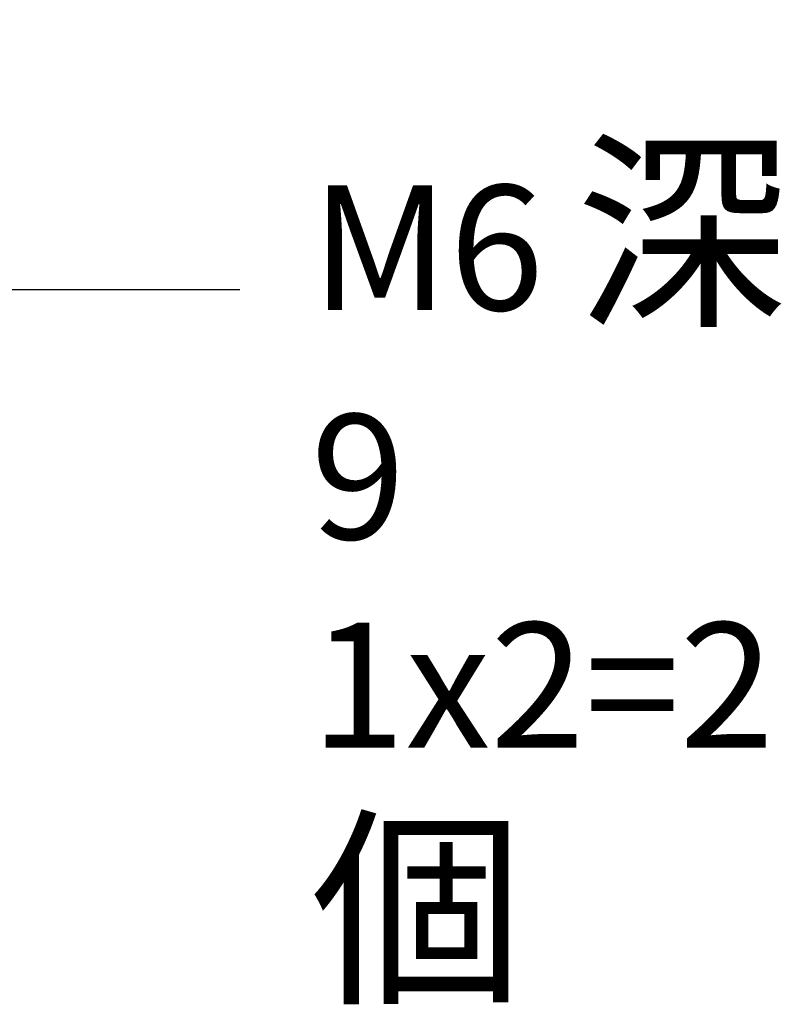
# Model space of a CAD drawing. Units: millimetres. Extents: x 5279 to 5443, y -7563 to -7352.
# Drawn here: x 5416 to 5430, y -7460 to -7441 of the extents above; entities that cross this region are included whole.
import ezdxf

# ---------------------------------------------------------------- set-up
doc = ezdxf.new("R2010")
doc.units = ezdxf.units.MM
doc.layers.add('DIM', color=6, linetype='Continuous')
doc.styles.add('TXT-1', font='txt.shx', dxfattribs={"width": 0.9, "bigfont": 'chineset.shx'})
doc.styles.add('TXT-7', font='txt.shx', dxfattribs={"width": 0.8, "bigfont": 'chineset.shx'})
doc.dimstyles.new('HISO-25', dxfattribs={"dimscale": 1.2, "dimtxt": 2, "dimasz": 1.8, "dimexe": 0.66666, "dimexo": 0.66666, "dimgap": 0.66666, "dimtad": 0, "dimtoh": 1, "dimdsep": 46, "dimtxsty": 'TXT-7', "dimcen": 2.5, "dimclrd": 256, "dimclre": 256, "dimclrt": 3, "dimadec": 0, "dimazin": 0, "dimtfac": 0.8, "dimtmove": 0, "dimatfit": 0, "dimfxl": 0, "dimlwd": -1, "dimarcsym": 0})
doc.dimstyles.new('ISO-25', dxfattribs={"dimscale": 1.2, "dimtxt": 2, "dimasz": 1.8, "dimexe": 0.66666, "dimexo": 0.66666, "dimgap": 0.66666, "dimtad": 1, "dimdsep": 46, "dimtxsty": 'TXT-1', "dimcen": 2.5, "dimclrd": 256, "dimclre": 256, "dimclrt": 3, "dimadec": 0, "dimazin": 0, "dimtfac": 0.8, "dimtmove": 0, "dimatfit": 3, "dimfxl": 0, "dimlwd": -1, "dimarcsym": 0})

# ---------------------------------------------------------------- blocks, each defined once
blk = doc.blocks.new('*D12')
at = {"layer": 'Defpoints', "color": 0}
for p in [(1035.9, -799.725), (1035.9, -803.899), (1037.9, -805.899)]:
    blk.add_point(p, dxfattribs=at)
at = {"layer": 'DIM', "lineweight": -2}
for p, q in [((1035.9, -803.099), (1035.9, -798.925)), ((1037.9, -805.099), (1037.9, -798.925))]:
    blk.add_line(p, q, dxfattribs=at)
at = {"layer": 'DIM'}
for p, q in [((1033.74, -799.725), (1028.54, -799.725)), ((1037.9, -799.725), (1035.9, -799.725)), ((1040.06, -799.725), (1042.22, -799.725))]:
    blk.add_line(p, q, dxfattribs=at)
for points in [[(1033.74, -799.365), (1033.74, -800.085), (1035.9, -799.725)], [(1040.06, -799.365), (1040.06, -800.085), (1037.9, -799.725)]]:
    blk.add_solid(points, dxfattribs=at)
at = {"layer": 'DIM', "color": 3, "insert": (1030.06, -797.725), "char_height": 2.4, "attachment_point": 5, "style": 'TXT-1'}
blk.add_mtext('2', dxfattribs=at)

msp = doc.modelspace()

# ---------------------------------------------------------------- texts
at = {"layer": 'DIM', "color": 3, "insert": (5421.274, -7444.037), "char_height": 2.4, "attachment_point": 1, "style": 'TXT-7'}
msp.add_mtext('M6{\\H0.8333x; \\H1.5x;深\\H0.6667x; }9\\P1x2=2{\\H0.8333x; \\H1.5x;個\\P} ', dxfattribs=at)

# ---------------------------------------------------------------- dimensions: what is measured, and where the dimension line sits
at = {"layer": 'DIM'}
dim = msp.add_linear_dim(base=(5413.343, -7438.369), p1=(5415.343, -7444.543), p2=(5413.343, -7442.543), angle=180, dimstyle='ISO-25', override={"dimscale": 1.2}, dxfattribs=at)
dim.commit()
dim.dimension.update_dxf_attribs({"geometry": '*D12', "text_midpoint": (5407.503, -7436.369), "insert": (4377.443, -6638.644)})

# ---------------------------------------------------------------- leaders
msp.add_leader([(5402.464, -7453.922), (5414.374, -7446.643), (5419.912, -7446.643)], dimstyle='HISO-25', dxfattribs=at)

doc.saveas('drawing.dxf')
